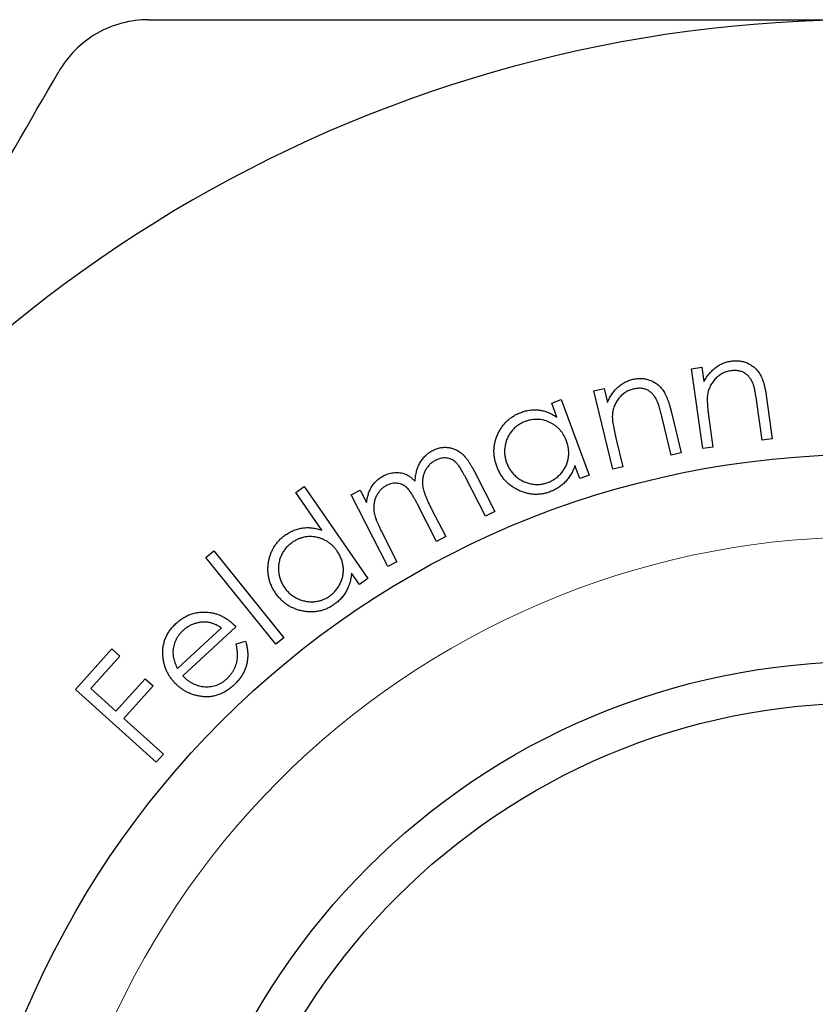
# Model space of a CAD drawing. Units: millimetres. Extents: x 1.2 to 73, y 1.2 to 51.3.
# Drawn here: x 26 to 29.8, y 43 to 47.8 of the extents above; entities that cross this region are included whole.
import ezdxf

# ---------------------------------------------------------------- set-up
doc = ezdxf.new("R2010")
doc.units = ezdxf.units.MM
doc.header["$LTSCALE"] = 0.25

msp = doc.modelspace()

# ---------------------------------------------------------------- linework, layer by layer
at = {"color": 7, "linetype": 'Continuous', "lineweight": 25}
for p, q in [((29.22, 46.0773), (29.2696, 46.0842)), ((29.2735, 45.6917), (29.22, 46.0773)), ((29.2696, 46.0842), (29.2792, 46.0151)), ((28.7483, 45.9706), (28.797, 45.9822)), ((28.8392, 45.5921), (28.7483, 45.9706)), ((28.797, 45.9822), (28.8132, 45.9144)), ((28.544, 45.9107), (28.5902, 45.9279)), ((28.5688, 45.8438), (28.544, 45.9107)), ((28.5902, 45.9279), (28.7255, 45.5638)), ((29.5606, 45.7315), (29.535, 45.9154)), ((29.5823, 45.937), (29.6099, 45.7384)), ((29.1225, 45.8663), (29.1693, 45.6714)), ((29.1209, 45.6598), (29.0776, 45.8403)), ((29.3035, 45.84), (29.3231, 45.6986)), ((28.8545, 45.7425), (28.8878, 45.6038)), ((29.6099, 45.7384), (29.5606, 45.7315)), ((29.1693, 45.6714), (29.1209, 45.6598)), ((29.3231, 45.6986), (29.2735, 45.6917)), ((28.1724, 45.577), (28.2695, 45.3881)), ((28.6793, 45.5467), (28.6561, 45.6092)), ((28.8878, 45.6038), (28.8392, 45.5921)), ((28.2241, 45.3647), (28.127, 45.5536)), ((28.7255, 45.5638), (28.6793, 45.5467)), ((27.307, 45.4795), (27.3476, 45.5076)), ((27.4335, 45.2968), (27.307, 45.4795)), ((27.3476, 45.5076), (27.6554, 45.063)), ((27.5744, 45.4682), (27.6186, 45.4909)), ((27.6186, 45.4909), (27.6493, 45.4311)), ((27.7521, 45.1222), (27.5744, 45.4682)), ((27.9878, 45.2433), (27.8967, 45.4204)), ((27.9623, 45.4015), (28.032, 45.266)), ((28.2695, 45.3881), (28.2241, 45.3647)), ((27.721, 45.2915), (27.7963, 45.1449)), ((28.032, 45.266), (27.9878, 45.2433)), ((26.8722, 45.1659), (26.9112, 45.1973)), ((26.9112, 45.1973), (27.2499, 44.7777)), ((27.2109, 44.7462), (26.8722, 45.1659)), ((27.7963, 45.1449), (27.7521, 45.1222)), ((27.6148, 45.0349), (27.5766, 45.0901)), ((27.6554, 45.063), (27.6148, 45.0349)), ((26.7358, 44.6282), (26.9478, 44.8252)), ((27.0176, 44.831), (26.7616, 44.5931)), ((27.0192, 44.7485), (27.0651, 44.7609)), ((27.2499, 44.7777), (27.2109, 44.7462)), ((26.2434, 44.5281), (26.4192, 44.7234)), ((26.4192, 44.7234), (26.4577, 44.6888)), ((26.4577, 44.6888), (26.3167, 44.5323)), ((26.4386, 44.4225), (26.5796, 44.579)), ((26.5796, 44.579), (26.618, 44.5445)), ((26.6332, 44.1772), (26.2434, 44.5281)), ((26.3167, 44.5323), (26.4386, 44.4225)), ((26.618, 44.5445), (26.477, 44.3879)), ((26.477, 44.3879), (26.6681, 44.2159)), ((26.6681, 44.2159), (26.6332, 44.1772))]:
    msp.add_line(p, q, dxfattribs=at)
for radius in [4.4, 3.4, 3.2]:
    msp.add_circle((30.0596, 41.2634), radius, dxfattribs=at)
msp.add_arc((30.0596, 41.2634), 6.5, 90, 150, dxfattribs=at)
at = {"color": 7, "linetype": 'Continuous', "lineweight": 18}
msp.add_arc((30.0596, 41.2634), 4, 75, 345, dxfattribs=at)
at = {"color": 7, "linetype": 'Continuous', "lineweight": 25}
for points, knots in [([(26.5955, 47.7634), (26.5102, 47.7634), (26.4226, 47.7408), (26.2692, 47.6525), (26.2051, 47.5873), (26.1625, 47.5134)], [0, 0, 0, 0, 0.5, 0.5, 1, 1, 1, 1]), ([(26.5955, 47.7634), (26.8772, 47.7634), (27.1633, 47.7634), (27.7367, 47.7634), (28.0243, 47.7634), (28.8905, 47.7634), (29.4724, 47.7634), (30.0596, 47.7634)], [0, 0, 0, 0, 0.25, 0.25, 0.5, 0.5, 1, 1, 1, 1]), ([(24.4304, 44.5134), (24.5777, 44.7685), (24.7262, 45.0258), (25.0193, 45.5334), (25.1646, 45.7851), (25.5973, 46.5345), (25.8814, 47.0266), (26.1625, 47.5134)], [0, 0, 0, 0, 0.25, 0.25, 0.5, 0.5, 1, 1, 1, 1]), ([(29.2792, 46.0151), (29.2834, 46.0221), (29.2913, 46.0357), (29.3053, 46.054), (29.3203, 46.0701), (29.3365, 46.0838), (29.3539, 46.0952), (29.3725, 46.1041), (29.3922, 46.1107), (29.4059, 46.1131), (29.4128, 46.1143)], [0, 0, 0, 0, 0.140391, 0.273447, 0.399675, 0.521519, 0.640738, 0.759208, 0.878067, 1, 1, 1, 1]), ([(29.4128, 46.1143), (29.4199, 46.115), (29.4337, 46.1164), (29.4543, 46.1149), (29.4741, 46.1106), (29.4928, 46.1033), (29.5101, 46.0935), (29.5257, 46.0816), (29.5392, 46.0671), (29.549, 46.0534), (29.5557, 46.0409), (29.5605, 46.0301), (29.565, 46.0179), (29.5691, 46.0044), (29.5728, 45.9894), (29.5765, 45.9732), (29.5796, 45.9555), (29.5814, 45.9433), (29.5823, 45.937)], [0, 0, 0, 0, 0.076062, 0.14907, 0.220958, 0.292539, 0.363549, 0.43359, 0.503096, 0.574984, 0.613347, 0.655797, 0.701888, 0.752653, 0.807494, 0.867325, 0.931323, 1, 1, 1, 1]), ([(29.4092, 46.0671), (29.4055, 46.0665), (29.3982, 46.0653), (29.3876, 46.0624), (29.3774, 46.0586), (29.3676, 46.0539), (29.3582, 46.0484), (29.3492, 46.0419), (29.3406, 46.0345), (29.3327, 46.0263), (29.3253, 46.0175), (29.3186, 46.0083), (29.3127, 45.9988), (29.3077, 45.9889), (29.3036, 45.9787), (29.3002, 45.9681), (29.2976, 45.9572), (29.2966, 45.9497), (29.2961, 45.946)], [0, 0, 0, 0, 0.062874, 0.124474, 0.185449, 0.246098, 0.306886, 0.369107, 0.431935, 0.496701, 0.561273, 0.625154, 0.687881, 0.749851, 0.811475, 0.87335, 0.936247, 1, 1, 1, 1]), ([(29.5171, 46.0037), (29.5159, 46.0067), (29.5136, 46.0126), (29.5093, 46.0208), (29.5048, 46.0285), (29.4998, 46.0355), (29.4945, 46.0418), (29.4886, 46.0475), (29.4824, 46.0524), (29.4759, 46.0568), (29.4688, 46.0603), (29.4615, 46.0634), (29.4537, 46.0657), (29.4455, 46.0674), (29.437, 46.0683), (29.428, 46.0686), (29.4187, 46.0683), (29.4124, 46.0675), (29.4092, 46.0671)], [0, 0, 0, 0, 0.070358, 0.138132, 0.202972, 0.264539, 0.325423, 0.384477, 0.441712, 0.499182, 0.556584, 0.614157, 0.673105, 0.733911, 0.796154, 0.861141, 0.929219, 1, 1, 1, 1]), ([(28.8132, 45.9144), (28.8166, 45.9218), (28.8231, 45.9362), (28.8354, 45.9558), (28.8486, 45.9733), (28.8635, 45.9885), (28.8796, 46.0015), (28.8973, 46.0119), (28.9162, 46.0206), (28.9297, 46.0242), (28.9365, 46.0261)], [0, 0, 0, 0, 0.14091, 0.274107, 0.400013, 0.521812, 0.640896, 0.75884, 0.877648, 1, 1, 1, 1]), ([(28.9365, 46.0261), (28.9434, 46.0275), (28.957, 46.0303), (28.9777, 46.0309), (28.9977, 46.0284), (29.0171, 46.0231), (29.0352, 46.0151), (29.0519, 46.0045), (29.0669, 45.9916), (29.0779, 45.9788), (29.0858, 45.9671), (29.0916, 45.9567), (29.0972, 45.945), (29.1027, 45.932), (29.108, 45.9175), (29.1131, 45.9017), (29.1179, 45.8844), (29.1209, 45.8724), (29.1225, 45.8663)], [0, 0, 0, 0, 0.075856, 0.149125, 0.220616, 0.292234, 0.363587, 0.433171, 0.503385, 0.574957, 0.613476, 0.655787, 0.702118, 0.75279, 0.807772, 0.867171, 0.931436, 1, 1, 1, 1]), ([(29.535, 45.9154), (29.5343, 45.9208), (29.5328, 45.931), (29.5306, 45.9455), (29.5282, 45.9587), (29.5261, 45.9704), (29.5239, 45.9808), (29.5216, 45.9896), (29.5196, 45.9972), (29.5179, 46.0017), (29.5171, 46.0037)], [0, 0, 0, 0, 0.179232, 0.342026, 0.489947, 0.622636, 0.739208, 0.840908, 0.927547, 1, 1, 1, 1]), ([(28.9375, 45.9789), (28.9339, 45.978), (28.9267, 45.9761), (28.9164, 45.9721), (28.9066, 45.9673), (28.8973, 45.9616), (28.8885, 45.9552), (28.8802, 45.9478), (28.8725, 45.9396), (28.8653, 45.9307), (28.8588, 45.9212), (28.853, 45.9114), (28.8483, 45.9013), (28.8442, 45.891), (28.841, 45.8804), (28.8387, 45.8695), (28.8372, 45.8584), (28.8369, 45.851), (28.8367, 45.8472)], [0, 0, 0, 0, 0.063032, 0.124741, 0.185617, 0.24617, 0.307396, 0.369297, 0.432365, 0.497067, 0.562028, 0.625437, 0.68792, 0.749844, 0.811901, 0.873924, 0.936299, 1, 1, 1, 1]), ([(29.051, 45.9264), (29.0495, 45.9292), (29.0466, 45.9348), (29.0416, 45.9426), (29.0362, 45.9498), (29.0307, 45.9563), (29.0246, 45.9619), (29.0184, 45.9671), (29.0117, 45.9714), (29.0047, 45.975), (28.9974, 45.978), (28.9897, 45.9802), (28.9818, 45.9818), (28.9735, 45.9827), (28.9649, 45.9827), (28.9561, 45.9822), (28.9469, 45.9809), (28.9407, 45.9796), (28.9375, 45.9789)], [0, 0, 0, 0, 0.070317, 0.138187, 0.202911, 0.265474, 0.325169, 0.384054, 0.442249, 0.499729, 0.55738, 0.614703, 0.673919, 0.734624, 0.796565, 0.861714, 0.928941, 1, 1, 1, 1]), ([(29.0776, 45.8403), (29.0763, 45.8455), (29.0739, 45.8555), (29.0702, 45.8697), (29.0666, 45.8826), (29.0632, 45.8941), (29.0601, 45.9042), (29.0569, 45.9128), (29.054, 45.9201), (29.0519, 45.9244), (29.051, 45.9264)], [0, 0, 0, 0, 0.178903, 0.341574, 0.4892, 0.62263, 0.738525, 0.841082, 0.928545, 1, 1, 1, 1]), ([(29.2961, 45.946), (29.2959, 45.9433), (29.2955, 45.9373), (29.2953, 45.9277), (29.2956, 45.9166), (29.2964, 45.9041), (29.2974, 45.8901), (29.2991, 45.8747), (29.3011, 45.8578), (29.3027, 45.8461), (29.3035, 45.84)], [0, 0, 0, 0, 0.076837, 0.167475, 0.271079, 0.388788, 0.520608, 0.666758, 0.826214, 1, 1, 1, 1]), ([(28.2784, 45.6059), (28.2762, 45.6124), (28.2718, 45.6253), (28.2675, 45.6449), (28.2651, 45.6645), (28.2648, 45.684), (28.2664, 45.7035), (28.27, 45.7228), (28.2757, 45.7421), (28.2833, 45.761), (28.2925, 45.7792), (28.3032, 45.7962), (28.3151, 45.8117), (28.3286, 45.8257), (28.3434, 45.8381), (28.3595, 45.8491), (28.377, 45.8587), (28.3894, 45.8636), (28.3957, 45.8662)], [0, 0, 0, 0, 0.06486, 0.128152, 0.189718, 0.251185, 0.312183, 0.374026, 0.437021, 0.501776, 0.566608, 0.629347, 0.691014, 0.751725, 0.812412, 0.873465, 0.93579, 1, 1, 1, 1]), ([(28.3957, 45.8662), (28.4031, 45.8686), (28.4176, 45.8735), (28.4399, 45.8777), (28.462, 45.8791), (28.4839, 45.8777), (28.5057, 45.8736), (28.5272, 45.8664), (28.5485, 45.8567), (28.562, 45.8482), (28.5688, 45.8438)], [0, 0, 0, 0, 0.128181, 0.252259, 0.373197, 0.492971, 0.614077, 0.737435, 0.8658, 1, 1, 1, 1]), ([(28.4161, 45.8224), (28.4097, 45.8198), (28.3972, 45.8146), (28.38, 45.804), (28.3644, 45.7913), (28.3507, 45.7765), (28.3388, 45.7601), (28.3295, 45.7421), (28.3224, 45.7229), (28.3179, 45.7027), (28.3158, 45.682), (28.3167, 45.6615), (28.3197, 45.6412), (28.324, 45.6283), (28.3262, 45.6218)], [0, 0, 0, 0, 0.084147, 0.165972, 0.247742, 0.330365, 0.41313, 0.495464, 0.578695, 0.664113, 0.749601, 0.833009, 0.916087, 1, 1, 1, 1]), ([(28.6155, 45.7278), (28.6134, 45.733), (28.6095, 45.7431), (28.6018, 45.7572), (28.5934, 45.7703), (28.5836, 45.7821), (28.573, 45.7929), (28.5612, 45.8026), (28.5484, 45.811), (28.5346, 45.8182), (28.5203, 45.8241), (28.5057, 45.8287), (28.491, 45.8316), (28.4762, 45.8328), (28.4612, 45.8326), (28.4462, 45.8308), (28.431, 45.8275), (28.4211, 45.8241), (28.4161, 45.8224)], [0, 0, 0, 0, 0.06714, 0.132026, 0.195175, 0.25695, 0.31812, 0.379894, 0.441727, 0.50545, 0.56875, 0.630421, 0.69094, 0.750985, 0.811245, 0.872796, 0.935349, 1, 1, 1, 1]), ([(28.8367, 45.8472), (28.8368, 45.8444), (28.8368, 45.8385), (28.8378, 45.829), (28.8392, 45.818), (28.8411, 45.8056), (28.8437, 45.7919), (28.8467, 45.7767), (28.8503, 45.76), (28.8531, 45.7485), (28.8545, 45.7425)], [0, 0, 0, 0, 0.076798, 0.166885, 0.271384, 0.388424, 0.52023, 0.666686, 0.825875, 1, 1, 1, 1]), ([(28.5254, 45.5276), (28.5316, 45.5302), (28.5441, 45.5353), (28.5613, 45.5461), (28.5771, 45.5589), (28.5913, 45.5737), (28.6035, 45.5903), (28.6135, 45.608), (28.6205, 45.6267), (28.6249, 45.6463), (28.6267, 45.6665), (28.6258, 45.6869), (28.6223, 45.7076), (28.6178, 45.721), (28.6155, 45.7278)], [0, 0, 0, 0, 0.082977, 0.164831, 0.247349, 0.33189, 0.416431, 0.498625, 0.579626, 0.661363, 0.743978, 0.826769, 0.911641, 1, 1, 1, 1]), ([(27.8846, 45.534), (27.8848, 45.5382), (27.8851, 45.5467), (27.8865, 45.5591), (27.8885, 45.5711), (27.8912, 45.5826), (27.8944, 45.5937), (27.8984, 45.6044), (27.903, 45.6146), (27.9101, 45.6276), (27.9203, 45.6426), (27.9347, 45.6584), (27.951, 45.6722), (27.9633, 45.6791), (27.9695, 45.6826)], [0, 0, 0, 0, 0.071364, 0.140709, 0.208208, 0.273509, 0.338, 0.40081, 0.463553, 0.525233, 0.646466, 0.764469, 0.881599, 1, 1, 1, 1]), ([(27.9695, 45.6826), (27.9755, 45.6854), (27.9871, 45.6909), (28.0055, 45.6958), (28.0239, 45.6981), (28.0423, 45.6974), (28.0603, 45.6941), (28.0777, 45.6879), (28.0941, 45.6792), (28.107, 45.6695), (28.1169, 45.6603), (28.1246, 45.652), (28.1324, 45.6425), (28.1403, 45.6318), (28.1482, 45.6199), (28.1563, 45.6067), (28.1644, 45.5923), (28.1697, 45.5822), (28.1724, 45.577)], [0, 0, 0, 0, 0.075498, 0.147712, 0.218271, 0.288759, 0.359199, 0.428746, 0.499791, 0.573413, 0.612886, 0.656388, 0.703261, 0.754487, 0.809375, 0.868597, 0.932237, 1, 1, 1, 1]), ([(27.9828, 45.6347), (27.9776, 45.6317), (27.9673, 45.6259), (27.9538, 45.6143), (27.9424, 45.6006), (27.9329, 45.5853), (27.9257, 45.5686), (27.9211, 45.5509), (27.9191, 45.5326), (27.9195, 45.5168), (27.9217, 45.5035), (27.9243, 45.4922), (27.928, 45.4799), (27.9329, 45.4664), (27.9385, 45.4517), (27.9456, 45.4359), (27.9534, 45.419), (27.9593, 45.4074), (27.9623, 45.4015)], [0, 0, 0, 0, 0.067458, 0.133533, 0.199914, 0.268131, 0.336888, 0.405046, 0.473819, 0.544611, 0.583055, 0.626499, 0.675314, 0.729172, 0.788779, 0.853392, 0.924026, 1, 1, 1, 1]), ([(28.127, 45.5536), (28.1247, 45.558), (28.1202, 45.5666), (28.1135, 45.5787), (28.1072, 45.5895), (28.1011, 45.5992), (28.0955, 45.6077), (28.09, 45.6149), (28.0849, 45.621), (28.0786, 45.6274), (28.0703, 45.6338), (28.0594, 45.6395), (28.0477, 45.6436), (28.0352, 45.6459), (28.0222, 45.6464), (28.009, 45.6446), (27.9957, 45.6408), (27.9872, 45.6367), (27.9828, 45.6347)], [0, 0, 0, 0, 0.079132, 0.151594, 0.21743, 0.277168, 0.330865, 0.378153, 0.419971, 0.455375, 0.520027, 0.583744, 0.647963, 0.714742, 0.782651, 0.851656, 0.924024, 1, 1, 1, 1]), ([(28.3262, 45.6218), (28.3288, 45.6156), (28.3339, 45.603), (28.3449, 45.5858), (28.3578, 45.5696), (28.373, 45.5552), (28.3897, 45.5425), (28.4078, 45.5326), (28.4267, 45.5249), (28.4465, 45.5201), (28.4666, 45.5178), (28.4866, 45.5182), (28.5064, 45.5214), (28.519, 45.5255), (28.5254, 45.5276)], [0, 0, 0, 0, 0.083112, 0.166292, 0.249891, 0.336409, 0.422559, 0.506446, 0.589173, 0.672709, 0.75563, 0.836766, 0.918065, 1, 1, 1, 1]), ([(27.7326, 45.5608), (27.7368, 45.5628), (27.7452, 45.5667), (27.7582, 45.5712), (27.7717, 45.574), (27.7852, 45.5756), (27.7987, 45.5758), (27.8116, 45.5749), (27.824, 45.5722), (27.836, 45.5684), (27.8478, 45.5627), (27.8599, 45.555), (27.8724, 45.5454), (27.8804, 45.5379), (27.8846, 45.534)], [0, 0, 0, 0, 0.0838189, 0.1666076, 0.2480649, 0.3307875, 0.4123294, 0.4896654, 0.5651186, 0.638842, 0.7163431, 0.8013491, 0.896266, 1, 1, 1, 1]), ([(28.5366, 45.483), (28.5302, 45.4808), (28.5176, 45.4765), (28.4983, 45.4724), (28.479, 45.4701), (28.4597, 45.47), (28.4405, 45.4719), (28.4215, 45.4759), (28.4024, 45.4818), (28.3836, 45.4897), (28.3656, 45.4993), (28.3488, 45.5103), (28.3333, 45.5227), (28.3195, 45.5367), (28.3068, 45.5518), (28.2959, 45.5686), (28.286, 45.5866), (28.281, 45.5994), (28.2784, 45.6059)], [0, 0, 0, 0, 0.063638, 0.125322, 0.186027, 0.246329, 0.306595, 0.36749, 0.429875, 0.494533, 0.559066, 0.622084, 0.684155, 0.745404, 0.807171, 0.86991, 0.933856, 1, 1, 1, 1]), ([(28.6561, 45.6092), (28.6532, 45.6017), (28.6476, 45.587), (28.6369, 45.5663), (28.6245, 45.5475), (28.6103, 45.5306), (28.5944, 45.5157), (28.5768, 45.5027), (28.5575, 45.4915), (28.5436, 45.4858), (28.5366, 45.483)], [0, 0, 0, 0, 0.13405, 0.262666, 0.387206, 0.50891, 0.629391, 0.750316, 0.873331, 1, 1, 1, 1]), ([(27.6721, 45.504), (27.6761, 45.51), (27.684, 45.5219), (27.6985, 45.5373), (27.7146, 45.5506), (27.7266, 45.5574), (27.7326, 45.5608)], [0, 0, 0, 0, 0.258015, 0.507997, 0.75374, 1, 1, 1, 1]), ([(27.8967, 45.4204), (27.8941, 45.4254), (27.8892, 45.435), (27.8817, 45.4486), (27.8748, 45.4609), (27.8681, 45.4717), (27.8619, 45.4812), (27.856, 45.4892), (27.8507, 45.496), (27.844, 45.503), (27.8354, 45.51), (27.8243, 45.5166), (27.8122, 45.5212), (27.7995, 45.5238), (27.7863, 45.5246), (27.7729, 45.523), (27.7595, 45.5194), (27.7509, 45.5154), (27.7465, 45.5133)], [0, 0, 0, 0, 0.083263, 0.159547, 0.229331, 0.292019, 0.347852, 0.396906, 0.439288, 0.47553, 0.539802, 0.602845, 0.665576, 0.729669, 0.79461, 0.860379, 0.928114, 1, 1, 1, 1]), ([(27.6493, 45.4311), (27.6504, 45.4383), (27.6525, 45.452), (27.6577, 45.4714), (27.6638, 45.4887), (27.6694, 45.499), (27.6721, 45.504)], [0, 0, 0, 0, 0.283043, 0.54291, 0.781419, 1, 1, 1, 1]), ([(27.7465, 45.5133), (27.7416, 45.5105), (27.7317, 45.5049), (27.7187, 45.4936), (27.7075, 45.4803), (27.698, 45.4652), (27.6907, 45.4487), (27.6859, 45.4313), (27.6837, 45.413), (27.6839, 45.3973), (27.6856, 45.3842), (27.6879, 45.3734), (27.691, 45.3618), (27.6953, 45.3493), (27.7002, 45.336), (27.7064, 45.3219), (27.7132, 45.3069), (27.7183, 45.2968), (27.721, 45.2915)], [0, 0, 0, 0, 0.06762, 0.135077, 0.203447, 0.274544, 0.34632, 0.417473, 0.48955, 0.564039, 0.603913, 0.647321, 0.695298, 0.747192, 0.803779, 0.864666, 0.929997, 1, 1, 1, 1]), ([(27.2593, 45.2756), (27.2659, 45.2798), (27.2788, 45.2882), (27.2995, 45.2977), (27.3207, 45.3046), (27.3424, 45.3087), (27.3646, 45.3099), (27.3873, 45.3086), (27.4105, 45.3041), (27.4257, 45.2993), (27.4335, 45.2968)], [0, 0, 0, 0, 0.128599, 0.252618, 0.373289, 0.493055, 0.613876, 0.737626, 0.865692, 1, 1, 1, 1]), ([(27.2098, 44.9931), (27.206, 44.9989), (27.1985, 45.0103), (27.1894, 45.0283), (27.1822, 45.0468), (27.1771, 45.0658), (27.1738, 45.0851), (27.1725, 45.1049), (27.1733, 45.125), (27.176, 45.1453), (27.1803, 45.1653), (27.1866, 45.1845), (27.1945, 45.2025), (27.2041, 45.2195), (27.2154, 45.2353), (27.2283, 45.2501), (27.243, 45.2636), (27.2538, 45.2715), (27.2593, 45.2756)], [0, 0, 0, 0, 0.065125, 0.128168, 0.190157, 0.251128, 0.312508, 0.374142, 0.437353, 0.502054, 0.566747, 0.629723, 0.691059, 0.751802, 0.812595, 0.873613, 0.935965, 1, 1, 1, 1]), ([(27.2901, 45.2379), (27.2846, 45.2338), (27.2737, 45.2257), (27.2595, 45.2111), (27.2475, 45.1948), (27.2376, 45.1772), (27.2304, 45.1583), (27.2255, 45.1385), (27.2235, 45.118), (27.2242, 45.0971), (27.2274, 45.0765), (27.2332, 45.0566), (27.2413, 45.0376), (27.2487, 45.0261), (27.2524, 45.0203)], [0, 0, 0, 0, 0.083962, 0.1661, 0.247627, 0.330165, 0.412598, 0.49481, 0.578121, 0.663657, 0.749341, 0.832972, 0.91632, 1, 1, 1, 1]), ([(27.5076, 45.1954), (27.5044, 45.1999), (27.4979, 45.2087), (27.4871, 45.2207), (27.4755, 45.2312), (27.4632, 45.2405), (27.4501, 45.2482), (27.4363, 45.2548), (27.4216, 45.2597), (27.4065, 45.2634), (27.3911, 45.2656), (27.3758, 45.2664), (27.3607, 45.2656), (27.3459, 45.2631), (27.3314, 45.2591), (27.3173, 45.2537), (27.3034, 45.2467), (27.2946, 45.2409), (27.2901, 45.2379)], [0, 0, 0, 0, 0.067263, 0.131874, 0.194958, 0.257078, 0.318356, 0.379876, 0.441927, 0.505416, 0.568608, 0.630373, 0.690877, 0.751237, 0.811619, 0.872644, 0.935105, 1, 1, 1, 1]), ([(27.4697, 44.978), (27.4751, 44.9821), (27.486, 44.9903), (27.5001, 45.005), (27.5123, 45.0215), (27.5224, 45.0395), (27.5303, 45.0586), (27.5354, 45.0783), (27.5378, 45.0983), (27.5372, 45.1185), (27.5339, 45.1385), (27.5279, 45.1582), (27.5193, 45.1774), (27.5116, 45.1893), (27.5076, 45.1954)], [0, 0, 0, 0, 0.0831, 0.165366, 0.247918, 0.332409, 0.416658, 0.499004, 0.579701, 0.66159, 0.744108, 0.826974, 0.911625, 1, 1, 1, 1]), ([(27.5766, 45.0901), (27.5757, 45.0821), (27.5739, 45.0663), (27.5688, 45.0435), (27.5611, 45.0222), (27.5516, 45.0022), (27.5399, 44.9836), (27.5259, 44.9666), (27.51, 44.9509), (27.4978, 44.9419), (27.4916, 44.9374)], [0, 0, 0, 0, 0.133622, 0.262295, 0.386684, 0.508847, 0.6295, 0.749874, 0.873389, 1, 1, 1, 1]), ([(27.2524, 45.0203), (27.2564, 45.0148), (27.2645, 45.0039), (27.2794, 44.9898), (27.2961, 44.9775), (27.3144, 44.9672), (27.3339, 44.9592), (27.354, 44.9539), (27.3743, 44.9511), (27.3947, 44.9513), (27.4149, 44.954), (27.4342, 44.9595), (27.4528, 44.9671), (27.464, 44.9744), (27.4697, 44.978)], [0, 0, 0, 0, 0.083068, 0.165879, 0.249618, 0.335902, 0.422318, 0.506372, 0.589173, 0.672565, 0.755424, 0.83709, 0.917823, 1, 1, 1, 1]), ([(27.4916, 44.9374), (27.4859, 44.9337), (27.4748, 44.9264), (27.457, 44.9175), (27.4387, 44.9108), (27.42, 44.9058), (27.4009, 44.9028), (27.3813, 44.902), (27.3613, 44.9031), (27.341, 44.906), (27.3211, 44.9109), (27.302, 44.9174), (27.2839, 44.9258), (27.2669, 44.9358), (27.2509, 44.9475), (27.2361, 44.9611), (27.222, 44.9761), (27.2139, 44.9874), (27.2098, 44.9931)], [0, 0, 0, 0, 0.063776, 0.125332, 0.186202, 0.246216, 0.306636, 0.36739, 0.430164, 0.494519, 0.559036, 0.622179, 0.683915, 0.745463, 0.807158, 0.869852, 0.93393, 1, 1, 1, 1]), ([(26.7282, 44.8462), (26.7343, 44.8516), (26.7461, 44.8621), (26.7655, 44.8752), (26.7855, 44.8858), (26.8063, 44.8937), (26.8277, 44.8991), (26.8498, 44.9018), (26.8726, 44.902), (26.8879, 44.9), (26.8957, 44.899)], [0, 0, 0, 0, 0.133324, 0.260626, 0.384225, 0.505552, 0.625476, 0.746837, 0.871325, 1, 1, 1, 1]), ([(26.8957, 44.899), (26.9012, 44.898), (26.9124, 44.8961), (26.9287, 44.8912), (26.9445, 44.8848), (26.96, 44.8771), (26.975, 44.8677), (26.9898, 44.857), (27.004, 44.8446), (27.013, 44.8356), (27.0176, 44.831)], [0, 0, 0, 0, 0.119252, 0.238093, 0.357789, 0.479427, 0.602889, 0.730925, 0.862996, 1, 1, 1, 1]), ([(26.6654, 44.6877), (26.665, 44.6952), (26.6642, 44.7102), (26.6659, 44.7324), (26.6702, 44.7536), (26.6768, 44.7741), (26.686, 44.7935), (26.6975, 44.8122), (26.7117, 44.83), (26.7226, 44.8407), (26.7282, 44.8462)], [0, 0, 0, 0, 0.1288495, 0.253806, 0.3753877, 0.4956699, 0.6167844, 0.739961, 0.8669962, 1, 1, 1, 1]), ([(26.7613, 44.8117), (26.7579, 44.8084), (26.7513, 44.802), (26.7425, 44.7915), (26.7349, 44.7804), (26.7285, 44.7689), (26.7231, 44.7569), (26.719, 44.7443), (26.7158, 44.7313), (26.7148, 44.7224), (26.7143, 44.7179)], [0, 0, 0, 0, 0.130556, 0.258109, 0.381624, 0.50495, 0.626952, 0.748719, 0.87349, 1, 1, 1, 1]), ([(26.9478, 44.8252), (26.9422, 44.8287), (26.9315, 44.8354), (26.9149, 44.8433), (26.8988, 44.8489), (26.8831, 44.8524), (26.8675, 44.8538), (26.8518, 44.8531), (26.8357, 44.8507), (26.8195, 44.8461), (26.8036, 44.8401), (26.7885, 44.8322), (26.7741, 44.823), (26.7656, 44.8155), (26.7613, 44.8117)], [0, 0, 0, 0, 0.097138, 0.187272, 0.270148, 0.348173, 0.424171, 0.500973, 0.580708, 0.664037, 0.748478, 0.831828, 0.915515, 1, 1, 1, 1]), ([(27.0651, 44.7609), (27.0669, 44.7538), (27.0706, 44.7399), (27.074, 44.7192), (27.0754, 44.6993), (27.075, 44.6803), (27.0728, 44.662), (27.0688, 44.6443), (27.0633, 44.6271), (27.0561, 44.6104), (27.047, 44.5943), (27.0361, 44.5785), (27.0232, 44.5633), (27.0134, 44.5538), (27.0085, 44.5489)], [0, 0, 0, 0, 0.095361, 0.185046, 0.270548, 0.351759, 0.430343, 0.507919, 0.585525, 0.663147, 0.742583, 0.82457, 0.910013, 1, 1, 1, 1]), ([(26.7143, 44.7179), (26.7141, 44.7145), (26.7137, 44.7076), (26.7142, 44.6971), (26.7154, 44.6863), (26.7177, 44.6753), (26.7209, 44.6639), (26.725, 44.6522), (26.73, 44.6402), (26.7338, 44.6323), (26.7358, 44.6282)], [0, 0, 0, 0, 0.109033, 0.220333, 0.336878, 0.457276, 0.583378, 0.715441, 0.85432, 1, 1, 1, 1]), ([(26.9741, 44.5794), (26.9776, 44.5829), (26.9847, 44.5897), (26.994, 44.6011), (27.0023, 44.6133), (27.0096, 44.6261), (27.0157, 44.6393), (27.0204, 44.6526), (27.0238, 44.6658), (27.0259, 44.6792), (27.0265, 44.6938), (27.0256, 44.7102), (27.023, 44.7287), (27.0205, 44.7416), (27.0192, 44.7485)], [0, 0, 0, 0, 0.080054, 0.15967, 0.239052, 0.3196, 0.399313, 0.474927, 0.548523, 0.620047, 0.696558, 0.785178, 0.886043, 1, 1, 1, 1]), ([(26.7219, 44.5602), (26.7179, 44.5648), (26.7099, 44.5738), (26.6994, 44.5883), (26.6903, 44.6034), (26.6825, 44.6191), (26.6761, 44.6354), (26.671, 44.6522), (26.6673, 44.6697), (26.6661, 44.6816), (26.6654, 44.6877)], [0, 0, 0, 0, 0.128628, 0.254171, 0.378068, 0.500559, 0.623211, 0.747164, 0.872162, 1, 1, 1, 1]), ([(26.7616, 44.5931), (26.7655, 44.5892), (26.7732, 44.5815), (26.7858, 44.5715), (26.7986, 44.5628), (26.8119, 44.5555), (26.8256, 44.5496), (26.8397, 44.5453), (26.8541, 44.5423), (26.8689, 44.5407), (26.8836, 44.5406), (26.8981, 44.5418), (26.912, 44.5447), (26.9255, 44.5487), (26.9385, 44.5542), (26.9509, 44.5613), (26.963, 44.5695), (26.9704, 44.5761), (26.9741, 44.5794)], [0, 0, 0, 0, 0.069771, 0.137391, 0.202635, 0.26576, 0.328356, 0.390053, 0.452031, 0.51488, 0.577372, 0.637869, 0.697483, 0.756227, 0.815424, 0.875384, 0.936673, 1, 1, 1, 1]), ([(27.0085, 44.5489), (27.0027, 44.5438), (26.9914, 44.5337), (26.9733, 44.521), (26.9549, 44.5105), (26.9361, 44.5024), (26.9169, 44.4965), (26.8973, 44.493), (26.8773, 44.4918), (26.8572, 44.493), (26.8374, 44.4961), (26.8182, 44.5006), (26.8, 44.5069), (26.7825, 44.5143), (26.7659, 44.5235), (26.7504, 44.5343), (26.7355, 44.5464), (26.7265, 44.5556), (26.7219, 44.5602)], [0, 0, 0, 0, 0.0721999, 0.1409749, 0.2066902, 0.270052, 0.3322593, 0.3940438, 0.4559563, 0.5191886, 0.5820596, 0.6432257, 0.7032188, 0.7622843, 0.8208706, 0.8798186, 0.9392344, 1, 1, 1, 1])]:
    msp.add_open_spline(points, degree=3, knots=knots, dxfattribs=at)

doc.saveas('drawing.dxf')
